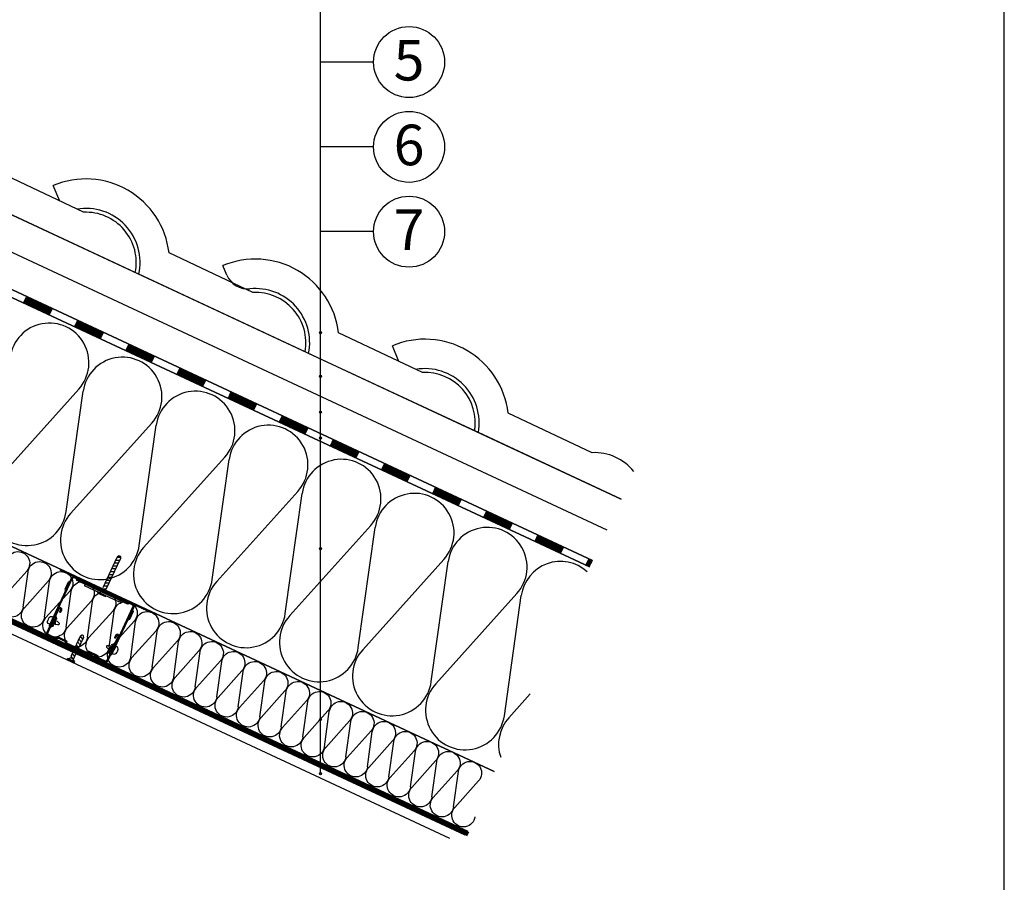
# Model space of a CAD drawing. Extents: x 89 to 2189, y 38 to 3008.
# Drawn here: x 1317 to 2189, y 1548 to 2312 of the extents above; entities that cross this region are included whole.
import ezdxf
from ezdxf.enums import TextEntityAlignment as Align

# ---------------------------------------------------------------- set-up
doc = ezdxf.new("R2010")
doc.units = 0
doc.linetypes.add('DASHED', pattern=[19.05, 12.7, -6.35])
doc.layers.get('0').update_dxf_attribs({"linetype": 'CONTINUOUS'})
for name, color, linetype in [('HYDROIZOLACE', 4, 'CONTINUOUS'), ('keret', 7, 'CONTINUOUS'), ('KOVOVY_PROFIL', 7, 'CONTINUOUS'), ('KRYTINA', 2, 'CONTINUOUS'), ('POPISY', 1, 'CONTINUOUS'), ('PROFIL_DREVO', 8, 'CONTINUOUS'), ('SADROKARTON', 9, 'CONTINUOUS'), ('SRAFY_TEPELNA_IZOLACE', 1, 'CONTINUOUS'), ('TEPELNA_IZOLACE', 6, 'CONTINUOUS')]:
    doc.layers.add(name, color=color, linetype=linetype)
doc.styles.get("Standard").update_dxf_attribs({"font": 'DINProLight_0.ttf'})
pattern_1 = [(55, (-3649.5359, -3087.53175), (-0.260080774, 0.182110519), []), (145, (-3649.5359, -3087.53175), (-0.182110519, -0.260080774), [])]

# ---------------------------------------------------------------- blocks, each defined once
blk = doc.blocks.new('A$C4E7D3DAB')
at = {"layer": 'KOVOVY_PROFIL', "ltscale": 0.1}
for p, q in [((0, 1.3), (0.4, 2.4)), ((0.4, 2.4), (1.4, 4.2)), ((1.3, 0), (2.4, 0.4)), ((5.4, 8.3), (1.4, 4.2)), ((2.4, 0.4), (4.2, 1.4)), ((2.9, 5.7), (4.4, 1.6)), ((3.7, 10), (6.9, 6.9)), ((8.3, 5.4), (4.2, 1.4)), ((10, 3.7), (6.9, 6.9)), ((9.7, 9.7), (10.7, 8.6))]:
    blk.add_line(p, q, dxfattribs=at)
at = {"layer": 'KOVOVY_PROFIL'}
for p, q in [((3.7, 10), (4.4, 10.7)), ((8.6, 10.7), (9.7, 9.7)), ((10, 3.7), (10.7, 4.4))]:
    blk.add_line(p, q, dxfattribs=at)
at = {"layer": 'KOVOVY_PROFIL', "ltscale": 0.1}
for centre, radius, start, end in [((6.5, 8.6), 3, 45, 135), ((1, 1), 1, 163.497, 286.503), ((8.6, 6.5), 3, 315, 45)]:
    blk.add_arc(centre, radius, start, end, dxfattribs=at)
blk = doc.blocks.new('profil')
at = {"layer": 'KOVOVY_PROFIL', "ltscale": 0.1}
h = blk.add_hatch(dxfattribs=at)
h.set_pattern_fill('ANSI31', angle=135, style=0)
h.set_pattern_definition([(180, (203981.1022, -34995.6263), (3e-13, -3.175), [])])
h.paths.add_polyline_path([(1177.2, 1762.3), (1178.9, 1760), (1181.5, 1761.3), (1180.8, 1764), (1165.1, 1797.7), (1163.2, 1799.1, 0.594972), (1161.6, 1798.4), (1161.5, 1796.1)])
at = {"layer": 'KOVOVY_PROFIL'}
h = blk.add_hatch(dxfattribs=at)
h.set_pattern_fill('ANSI37', scale=0.1, angle=10, style=0)
h.set_pattern_definition(pattern_1)
h.paths.add_polyline_path([(1181.4, 1762.7), (1181.6, 1761.7), (1228.2, 1783.5), (1227.8, 1784.4)])
h.paths.add_polyline_path([(1177.9, 1761.1), (1178.5, 1760.3), (1181.6, 1761.7), (1181.4, 1762.7)])
h.paths.add_polyline_path([(1178.5, 1760.3), (1177.9, 1761.1), (1131.5, 1739.5), (1131.9, 1738.5)])
h = blk.add_hatch(dxfattribs=at)
h.set_pattern_fill('ANSI37', scale=0.1, angle=10, style=0)
h.set_pattern_definition(pattern_1)
h.paths.add_polyline_path([(1215.8, 1774.4, 0.414214), (1211.9, 1775.8), (1209.7, 1774.8), (1209, 1773), (1153.1, 1746.9), (1151.2, 1747.6), (1148.2, 1746.2, 0.414214), (1146.7, 1742.2), (1171.4, 1689.4), (1172.3, 1689.8), (1147.7, 1742.6, -0.414214), (1148.6, 1745.3), (1151.3, 1746.5), (1153.2, 1745.8), (1181.1, 1758.8), (1209.8, 1772.2), (1210.5, 1774.1), (1212.3, 1774.9, -0.414214), (1214.9, 1774), (1239.6, 1721.2), (1240.5, 1721.6)])
h = blk.add_hatch(dxfattribs=at)
h.set_pattern_fill('ANSI37', scale=0.1, angle=10, style=0)
h.set_pattern_definition([(55, (-3747.91644, -3133.548), (-0.260080774, 0.182110519), []), (145, (-3747.91644, -3133.548), (-0.182110519, -0.260080774), [])])
h.paths.add_polyline_path([(1227.7, 1739.6), (1228.9, 1736.9), (1228, 1736.5), (1226.7, 1739.2, -0.415804), (1227.7, 1741.9, 0.00143), (1227.7, 1741.9, -0.4143), (1230.4, 1740.9), (1234.2, 1732.7), (1233.1, 1729.9), (1236, 1728.9), (1234.9, 1726.1), (1237.8, 1725), (1236.7, 1722.2), (1239.6, 1721.2), (1242.9, 1713.9, -0.414214), (1242, 1711.3), (1232, 1706.6), (1231.2, 1708.4), (1222.1, 1704.2), (1222.9, 1702.4), (1197.3, 1690.5), (1196.5, 1692.3), (1187.4, 1688.1), (1188.3, 1686.2), (1178.3, 1681.6, -0.414214), (1175.6, 1682.6), (1172.3, 1689.8), (1173.3, 1692.6), (1170.5, 1693.7), (1171.5, 1696.5), (1168.7, 1697.5), (1169.7, 1700.3), (1166.9, 1701.3), (1163.1, 1709.5, -0.414214), (1164.1, 1712.2, -0.414214), (1166.7, 1711.2), (1168, 1708.5), (1167.1, 1708.1), (1165.8, 1710.8, 0.399776), (1164.5, 1711.3, 0.4288), (1164, 1709.9), (1167.6, 1702.1), (1171, 1700.9), (1170, 1698.1), (1172.8, 1697.1), (1171.8, 1694.3), (1174.6, 1693.2), (1173.3, 1689.9), (1176.1, 1683.9, 0.414214), (1178.8, 1682.9), (1186.9, 1686.7), (1186.1, 1688.5), (1197, 1693.6), (1197.8, 1691.8), (1221.6, 1702.9), (1220.8, 1704.7), (1231.6, 1709.8), (1232.5, 1708), (1240.6, 1711.8, 0.414214), (1241.6, 1714.4), (1238.8, 1720.4), (1235.5, 1721.6), (1236.5, 1724.4), (1233.7, 1725.5), (1234.7, 1728.3), (1231.9, 1729.3), (1233.1, 1732.7), (1229.5, 1740.5, 0.414214), (1228.1, 1740.9, 0.414214)])
at = {"layer": 'KOVOVY_PROFIL', "color": 7, "ltscale": 0.1}
for p, q in [((1161.6, 1798.4), (1161.5, 1796.1)), ((1177.2, 1762.3), (1161.5, 1796.1)), ((1163.2, 1799.1), (1165.1, 1797.7)), ((1180.8, 1764), (1165.1, 1797.7)), ((1131.5, 1739.5), (1227.8, 1784.4)), ((1131.9, 1738.5), (1228.2, 1783.5)), ((1153.1, 1746.9), (1209, 1773)), ((1209.8, 1772.2), (1181.1, 1758.8)), ((1200.5, 1767.9), (1201.4, 1766.1)), ((1209.7, 1774.8), (1209, 1773)), ((1210.5, 1774.1), (1209.8, 1772.2)), ((1210.5, 1774.1), (1212.3, 1774.9)), ((1214.9, 1774), (1239.6, 1721.2)), ((1215.8, 1774.4), (1240.5, 1721.6)), ((1217.5, 1770.9), (1219.4, 1770.2)), ((1219.4, 1770.2), (1223.2, 1762)), ((1153.2, 1745.8), (1181.1, 1758.8)), ((1162.4, 1747.9), (1201.4, 1766.1)), ((1177.6, 1761.4), (1179.3, 1759.1)), ((1185.9, 1758.9), (1177.8, 1755.1)), ((1186.4, 1758), (1178.2, 1754.2)), ((1182, 1760.4), (1179.3, 1759.1)), ((1181.2, 1763.1), (1182, 1760.4)), ((1186.4, 1758), (1185.9, 1758.9)), ((1223.2, 1762), (1222.5, 1760.2)), ((1148.6, 1745.3), (1151.3, 1746.5)), ((1151.2, 1747.6), (1153.1, 1746.9)), ((1151.3, 1746.5), (1153.2, 1745.8)), ((1161.6, 1749.7), (1162.4, 1747.9)), ((1178.2, 1754.2), (1177.8, 1755.1)), ((1171.4, 1689.4), (1146.7, 1742.2)), ((1148, 1739.6), (1147.3, 1737.7)), ((1147.3, 1737.7), (1151.5, 1728.6)), ((1172.3, 1689.8), (1147.7, 1742.6)), ((1226.7, 1739.2), (1228, 1736.5)), ((1227.7, 1739.6), (1228.9, 1736.9)), ((1233.1, 1732.7), (1229.5, 1740.5)), ((1234.2, 1732.7), (1230.4, 1740.9)), ((1151.5, 1728.6), (1153.4, 1727.9)), ((1231.9, 1729.3), (1233.1, 1732.7)), ((1234.7, 1728.3), (1231.9, 1729.3)), ((1233.1, 1729.9), (1234.2, 1732.7)), ((1236, 1728.9), (1233.1, 1729.9)), ((1233.7, 1725.5), (1234.7, 1728.3)), ((1236.5, 1724.4), (1233.7, 1725.5)), ((1234.9, 1726.1), (1236, 1728.9)), ((1235.5, 1721.6), (1236.5, 1724.4)), ((1236.7, 1722.2), (1237.8, 1725)), ((1238.8, 1720.4), (1235.5, 1721.6)), ((1239.6, 1721.2), (1236.7, 1722.2)), ((1241.6, 1714.4), (1238.8, 1720.4)), ((1242.9, 1713.9), (1239.6, 1721.2)), ((1166.9, 1701.3), (1163.1, 1709.5)), ((1167.6, 1702.1), (1164, 1709.9)), ((1165.8, 1710.8), (1167.1, 1708.1)), ((1166.7, 1711.2), (1168, 1708.5)), ((1171, 1700.9), (1167.6, 1702.1)), ((1197.3, 1690.5), (1222.9, 1702.4)), ((1202.6, 1710.6), (1202.4, 1708.3)), ((1212.2, 1687.3), (1202.4, 1708.3)), ((1203.1, 1706.8), (1205.9, 1710.2)), ((1204.1, 1711.4), (1206, 1710)), ((1204.6, 1703.6), (1207.4, 1707)), ((1215.8, 1688.9), (1206, 1710)), ((1206.1, 1700.5), (1208.9, 1703.8)), ((1231.6, 1709.8), (1220.8, 1704.7)), ((1220.8, 1704.7), (1221.6, 1702.9)), ((1222.1, 1704.2), (1231.2, 1708.4)), ((1222.9, 1702.4), (1222.1, 1704.2)), ((1231.2, 1708.4), (1232, 1706.6)), ((1232.5, 1708), (1231.6, 1709.8)), ((1232, 1706.6), (1242, 1711.3)), ((1240.6, 1711.8), (1232.5, 1708)), ((1169.7, 1700.3), (1166.9, 1701.3)), ((1168.7, 1697.5), (1169.7, 1700.3)), ((1171.5, 1696.5), (1168.7, 1697.5)), ((1170, 1698.1), (1171, 1700.9)), ((1172.8, 1697.1), (1170, 1698.1)), ((1173.3, 1692.6), (1170.5, 1693.7)), ((1171.8, 1694.3), (1172.8, 1697.1)), ((1174.6, 1693.2), (1171.8, 1694.3)), ((1172.3, 1689.8), (1173.3, 1692.6)), ((1173.3, 1689.9), (1174.6, 1693.2)), ((1186.1, 1688.5), (1197, 1693.6)), ((1196.5, 1692.3), (1187.4, 1688.1)), ((1197.3, 1690.5), (1196.5, 1692.3)), ((1197, 1693.6), (1197.8, 1691.8)), ((1207.5, 1697.3), (1210.4, 1700.7)), ((1209.2, 1698.4), (1208.2, 1695.5)), ((1208.2, 1695.5), (1209.2, 1698.4)), ((1209.2, 1698.4), (1208.2, 1695.5)), ((1209, 1694.1), (1211.9, 1697.5)), ((1209.2, 1698.4), (1212.1, 1697.3)), ((1209.2, 1698.4), (1212.1, 1697.3)), ((1212.1, 1697.3), (1209.2, 1698.4)), ((1210.5, 1690.9), (1213.3, 1694.3)), ((1212, 1687.8), (1214.8, 1691.1)), ((1175.6, 1682.6), (1172.3, 1689.8)), ((1176.1, 1683.9), (1173.3, 1689.9)), ((1188.3, 1686.2), (1178.3, 1681.6)), ((1178.8, 1682.9), (1186.9, 1686.7)), ((1186.9, 1686.7), (1186.1, 1688.5)), ((1187.4, 1688.1), (1188.3, 1686.2)), ((1212, 1681.8), (1220.1, 1685.6)), ((1212, 1681.8), (1213.9, 1684.9)), ((1212.4, 1681), (1212, 1681.8)), ((1212.2, 1687.3), (1213.9, 1684.9)), ((1220.5, 1684.7), (1212.4, 1681)), ((1213.8, 1685), (1216.1, 1687.8)), ((1213.9, 1684.9), (1216.5, 1686.2)), ((1215.8, 1688.9), (1216.5, 1686.2)), ((1220.1, 1685.6), (1216.5, 1686.2)), ((1220.5, 1684.7), (1220.1, 1685.6))]:
    blk.add_line(p, q, dxfattribs=at)
at = {"layer": 'KOVOVY_PROFIL', "color": 7}
for p, q in [((1227.8, 1784.4), (1228.2, 1783.5)), ((1209.7, 1774.8), (1211.9, 1775.8)), ((1131.5, 1739.5), (1131.9, 1738.5)), ((1228, 1736.5), (1228.9, 1736.9)), ((1234.9, 1726.1), (1237.8, 1725)), ((1239.6, 1721.2), (1240.5, 1721.6)), ((1168, 1708.5), (1167.1, 1708.1)), ((1197.8, 1691.8), (1221.6, 1702.9)), ((1171.5, 1696.5), (1170.5, 1693.7)), ((1171.4, 1689.4), (1172.3, 1689.8))]:
    blk.add_line(p, q, dxfattribs=at)
at = {"layer": 'KOVOVY_PROFIL', "color": 7, "ltscale": 0.1}
for centre, radius, start, end in [((1162.6, 1798.3), 1, 53.497, 176.503), ((1213.1, 1773.1), 3, 25, 115), ((1213.1, 1773.1), 2, 25, 115), ((1149.5, 1743.4), 3, 115, 205), ((1149.5, 1743.4), 2, 115, 205), ((1228.6, 1740), 2, 115, 205), ((1228.6, 1740), 2, 115, 205), ((1228.6, 1740), 2, 115, 205), ((1228.6, 1740), 1, 115, 205), ((1228.6, 1740), 2, 25, 115), ((1228.6, 1740), 2, 25, 115), ((1228.6, 1740), 2, 25, 115), ((1228.6, 1740), 1, 25, 115), ((1239.8, 1713.6), 2, 295, 25), ((1241.1, 1713.1), 2, 295, 25), ((1164.9, 1710.4), 2, 115, 205), ((1164.9, 1710.4), 2, 115, 205), ((1164.9, 1710.4), 2, 115, 205), ((1164.9, 1710.4), 1, 115, 205), ((1164.9, 1710.4), 2, 25, 115), ((1164.9, 1710.4), 2, 25, 115), ((1164.9, 1710.4), 2, 25, 115), ((1164.9, 1710.4), 1, 25, 115), ((1203.6, 1710.6), 1, 53.497, 176.503), ((1177.5, 1683.4), 2, 205, 295), ((1177.9, 1684.7), 2, 205, 295)]:
    blk.add_arc(centre, radius, start, end, dxfattribs=at)
at = {"layer": 'KOVOVY_PROFIL', "color": 7, "rotation": 340.0000000000007}
blk.add_blockref('A$C4E7D3DAB', (1229, 1723.3), dxfattribs=at)
at = {"layer": 'KOVOVY_PROFIL', "color": 7, "xscale": -1, "rotation": 70.00000000000351}
blk.add_blockref('A$C4E7D3DAB', (1177.4, 1699.3), dxfattribs=at)
blk = doc.blocks.new('A$C12095CA5')
at = {"layer": 'SRAFY_TEPELNA_IZOLACE', "color": 7}
for p, q in [((33.58, 19.91), (19.03, 47.25)), ((5.37, 33.59), (32.7, 19.03))]:
    blk.add_line(p, q, dxfattribs=at)
for centre, start, end in [((10.1, 42.52), 27.92345, 242.07659), ((27.97, 10.1), 207.92345, 62.07659)]:
    blk.add_arc(centre, 10.1, start, end, dxfattribs=at)

msp = doc.modelspace()

# ---------------------------------------------------------------- linework, layer by layer
at = {"layer": 'HYDROIZOLACE', "color": 7}
for p, q in [((1824.51, 1833.17), (1157.91, 2144.01)), ((1821.87, 1827.5), (1157.91, 2137.11)), ((1322.89, 2067.08), (1320.24, 2061.42)), ((1320.57, 2062.12), (1343.23, 2051.56)), ((1320.91, 2062.83), (1343.56, 2052.27)), ((1321.24, 2063.54), (1343.89, 2052.97)), ((1321.57, 2064.25), (1344.22, 2053.68)), ((1321.9, 2064.96), (1344.55, 2054.39)), ((1322.23, 2065.66), (1344.88, 2055.1)), ((1322.56, 2066.37), (1345.21, 2055.81)), ((1345.54, 2056.51), (1342.9, 2050.85)), ((1368.2, 2045.95), (1365.56, 2040.28)), ((1366.55, 2042.41), (1389.21, 2031.84)), ((1366.88, 2043.12), (1389.54, 2032.55)), ((1367.21, 2043.82), (1389.87, 2033.26)), ((1367.54, 2044.53), (1390.2, 2033.97)), ((1367.87, 2045.24), (1390.53, 2034.68)), ((1365.89, 2040.99), (1388.55, 2030.43)), ((1366.22, 2041.7), (1388.88, 2031.13)), ((1390.86, 2035.38), (1388.22, 2029.72)), ((1413.52, 2024.82), (1410.88, 2019.15)), ((1411.21, 2019.86), (1433.86, 2009.3)), ((1411.54, 2020.57), (1434.19, 2010)), ((1411.87, 2021.28), (1434.52, 2010.71)), ((1412.2, 2021.99), (1434.85, 2011.42)), ((1412.53, 2022.69), (1435.18, 2012.13)), ((1412.86, 2023.4), (1435.51, 2012.84)), ((1413.19, 2024.11), (1435.84, 2013.54)), ((1436.17, 2014.25), (1433.53, 2008.59)), ((1458.83, 2003.69), (1456.19, 1998.02)), ((1456.52, 1998.73), (1479.18, 1988.16)), ((1456.85, 1999.44), (1479.51, 1988.87)), ((1457.18, 2000.15), (1479.84, 1989.58)), ((1457.51, 2000.85), (1480.17, 1990.29)), ((1457.84, 2001.56), (1480.5, 1991)), ((1458.17, 2002.27), (1480.83, 1991.71)), ((1458.5, 2002.98), (1481.16, 1992.41)), ((1481.49, 1993.12), (1478.85, 1987.46)), ((1504.15, 1982.56), (1501.51, 1976.89)), ((1503.49, 1981.14), (1526.15, 1970.57)), ((1503.82, 1981.85), (1526.48, 1971.28)), ((1501.84, 1977.6), (1524.49, 1967.03)), ((1502.17, 1978.31), (1524.82, 1967.74)), ((1502.5, 1979.02), (1525.15, 1968.45)), ((1502.83, 1979.72), (1525.48, 1969.16)), ((1503.16, 1980.43), (1525.81, 1969.87)), ((1526.81, 1971.99), (1524.16, 1966.33)), ((1549.46, 1961.43), (1546.82, 1955.76)), ((1547.15, 1956.47), (1569.81, 1945.9)), ((1547.48, 1957.18), (1570.14, 1946.61)), ((1547.81, 1957.88), (1570.47, 1947.32)), ((1548.14, 1958.59), (1570.8, 1948.03)), ((1548.47, 1959.3), (1571.13, 1948.74)), ((1548.8, 1960.01), (1571.46, 1949.44)), ((1549.13, 1960.72), (1571.79, 1950.15)), ((1572.12, 1950.86), (1569.48, 1945.2)), ((1594.78, 1940.29), (1592.14, 1934.63)), ((1593.46, 1937.46), (1616.12, 1926.9)), ((1593.79, 1938.17), (1616.45, 1927.6)), ((1594.12, 1938.88), (1616.78, 1928.31)), ((1594.45, 1939.59), (1617.11, 1929.02)), ((1592.47, 1935.34), (1615.12, 1924.77)), ((1592.8, 1936.05), (1615.46, 1925.48)), ((1593.13, 1936.75), (1615.79, 1926.19)), ((1617.44, 1929.73), (1614.79, 1924.06)), ((1640.09, 1919.16), (1637.45, 1913.5)), ((1637.78, 1914.21), (1660.44, 1903.64)), ((1638.11, 1914.91), (1660.77, 1904.35)), ((1638.44, 1915.62), (1661.1, 1905.06)), ((1638.77, 1916.33), (1661.43, 1905.77)), ((1639.1, 1917.04), (1661.76, 1906.47)), ((1639.43, 1917.75), (1662.09, 1907.18)), ((1639.76, 1918.46), (1662.42, 1907.89)), ((1662.75, 1908.6), (1660.11, 1902.93)), ((1685.41, 1898.03), (1682.77, 1892.37)), ((1683.43, 1893.78), (1706.09, 1883.22)), ((1683.76, 1894.49), (1706.42, 1883.93)), ((1684.09, 1895.2), (1706.75, 1884.63)), ((1684.42, 1895.91), (1707.08, 1885.34)), ((1684.75, 1896.62), (1707.41, 1886.05)), ((1685.08, 1897.32), (1707.74, 1886.76)), ((1737.34, 1646.24), (1217.91, 1888.46)), ((1683.1, 1893.08), (1705.76, 1882.51)), ((1708.07, 1887.47), (1705.43, 1881.8)), ((1730.72, 1876.9), (1728.08, 1871.24)), ((1730.39, 1876.19), (1753.05, 1865.63)), ((1728.41, 1871.94), (1751.07, 1861.38)), ((1728.74, 1872.65), (1751.4, 1862.09)), ((1729.07, 1873.36), (1751.73, 1862.8)), ((1729.4, 1874.07), (1752.06, 1863.5)), ((1729.73, 1874.78), (1752.39, 1864.21)), ((1730.06, 1875.49), (1752.72, 1864.92)), ((1753.38, 1866.34), (1750.74, 1860.67)), ((1714.43, 1592.88), (1157.91, 1852.39)), ((1776.04, 1855.77), (1773.4, 1850.11)), ((1773.73, 1850.81), (1796.39, 1840.25)), ((1774.06, 1851.52), (1796.72, 1840.96)), ((1774.39, 1852.23), (1797.05, 1841.66)), ((1774.72, 1852.94), (1797.38, 1842.37)), ((1775.05, 1853.65), (1797.71, 1843.08)), ((1775.38, 1854.35), (1798.04, 1843.79)), ((1775.71, 1855.06), (1798.37, 1844.5)), ((1711.79, 1589.6), (1157.91, 1847.88)), ((1798.7, 1845.2), (1796.06, 1839.54)), ((1821.36, 1834.64), (1818.71, 1828.98)), ((1820.36, 1832.52), (1823.52, 1831.04)), ((1820.7, 1833.22), (1823.85, 1831.75)), ((1821.03, 1833.93), (1824.18, 1832.46)), ((1819.04, 1829.68), (1822.2, 1828.21)), ((1819.37, 1830.39), (1822.53, 1828.92)), ((1819.7, 1831.1), (1822.86, 1829.63)), ((1820.03, 1831.81), (1823.19, 1830.34))]:
    msp.add_line(p, q, dxfattribs=at)
at = {"layer": 'HYDROIZOLACE', "color": 7, "linetype": 'DASHED', "ltscale": 1.5, "const_width": 4.1}
msp.add_lwpolyline([(1714.43, 1590.63), (1157.91, 1850.14)], dxfattribs=at)
at = {"layer": 'keret', "color": 7}
msp.add_line((2189.47, 38.39), (2189.47, 3008.39), dxfattribs=at)
at = {"layer": 'KRYTINA', "color": 7}
for p, q in [((1373.4, 2141.77), (1298.99, 2176.95)), ((1352.56, 2151.63), (1346.7, 2165.5)), ((1419.37, 2088.29), (1272.1, 2156.97)), ((1523.65, 2070.75), (1449.23, 2105.93)), ((1523.65, 2070.75), (1449.23, 2105.93)), ((1500.49, 2086.08), (1496.94, 2094.48)), ((1422.54, 2086.81), (1419.37, 2088.29)), ((1569.78, 2018.15), (1422.54, 2086.81)), ((1673.89, 1999.74), (1599.47, 2034.91)), ((1572.96, 2016.67), (1569.78, 2018.15)), ((1720.17, 1948.02), (1572.96, 2016.67)), ((1653.04, 2009.59), (1647.19, 2023.46)), ((1824.13, 1928.72), (1749.72, 1963.89)), ((1824.13, 1928.72), (1749.72, 1963.89)), ((1723.37, 1946.53), (1720.17, 1948.02)), ((1849.87, 1887.55), (1723.37, 1946.53))]:
    msp.add_line(p, q, dxfattribs=at)
for centre, radius, start, end in [((1375.55, 2097.13), 74.21, 6.81385, 112.87621), ((1375.55, 2097.13), 48.11, 347.62206, 99.61129), ((1375.55, 2097.13), 44.7, 348.6015, 92.75264), ((1525.79, 2026.11), 74.21, 6.81385, 112.87621), ((1518.91, 2093.86), 20, 202.89017, 275.79706), ((1525.79, 2026.11), 48.11, 348.68717, 95.79706), ((1525.79, 2026.11), 44.7, 349.75275, 92.75264), ((1676.03, 1955.09), 74.21, 6.81385, 112.87621), ((1676.03, 1955.09), 48.11, 349.75713, 99.61129), ((1676.03, 1955.09), 44.7, 350.91013, 92.75264), ((1826.27, 1884.07), 44.7, 38.55075, 92.75264)]:
    msp.add_arc(centre, radius, start, end, dxfattribs=at)
at = {"layer": 'POPISY', "color": 7}
for p, q in [((1583.49, 1644.33), (1583.49, 2575.48)), ((1630.52, 2274.9), (1583.49, 2274.9)), ((1630.52, 2199.75), (1583.49, 2199.75)), ((1630.52, 2124.61), (1583.49, 2124.61))]:
    msp.add_line(p, q, dxfattribs=at)
for centre, radius in [((1661.96, 2274.9), 31.44), ((1661.96, 2199.75), 31.44), ((1661.96, 2124.61), 31.44), ((1583.49, 2035.1), 1), ((1583.49, 1996.4), 1), ((1583.49, 1964.65), 1), ((1583.49, 1941.83), 1), ((1583.49, 1843.59), 1), ((1583.49, 1692.28), 1), ((1583.49, 1644.33), 1)]:
    msp.add_circle(centre, radius, dxfattribs=at)
at = {"layer": 'PROFIL_DREVO', "color": 7}
for p, q in [((1162.91, 2207.88), (1849.87, 1887.55)), ((1157.91, 2177.11), (1837.19, 1860.36)), ((1157.91, 2144.01), (1824.51, 1833.17)), ((1217.91, 1888.46), (1737.34, 1646.24))]:
    msp.add_line(p, q, dxfattribs=at)
at = {"layer": 'SADROKARTON', "color": 7, "ltscale": 0.1}
msp.add_line((1698.05, 1586.69), (1147.91, 1843.22), dxfattribs=at)
at = {"layer": 'SRAFY_TEPELNA_IZOLACE', "color": 7}
for p, q in [((1369.23, 1984.97), (1297.35, 1905.01)), ((1358.14, 1876.67), (1373.15, 1983.14)), ((1433.94, 1954.8), (1362.06, 1874.84)), ((1422.85, 1846.49), (1437.86, 1952.97)), ((1498.65, 1924.62), (1426.77, 1844.66)), ((1487.56, 1816.32), (1502.57, 1922.79)), ((1563.36, 1894.45), (1491.48, 1814.49)), ((1552.27, 1786.14), (1567.28, 1892.62)), ((1628.07, 1864.27), (1556.19, 1784.31)), ((1616.98, 1755.97), (1631.99, 1862.44)), ((1692.78, 1834.1), (1620.9, 1754.14)), ((1681.69, 1725.79), (1696.71, 1832.27)), ((1486.97, 1815.53), (1486.94, 1815.45)), ((1486.95, 1815.54), (1486.96, 1815.53)), ((1486.96, 1815.54), (1486.95, 1815.54)), ((1486.96, 1815.54), (1486.95, 1815.53)), ((1486.95, 1815.54), (1486.95, 1815.54)), ((1486.96, 1815.53), (1486.95, 1815.53)), ((1486.95, 1815.45), (1486.97, 1815.48)), ((1486.99, 1815.48), (1486.97, 1815.44)), ((1486.97, 1815.44), (1486.99, 1815.43)), ((1486.98, 1815.5), (1486.98, 1815.51)), ((1486.99, 1815.48), (1487, 1815.47)), ((1487, 1815.47), (1486.99, 1815.43)), ((1487.04, 1815.5), (1487.01, 1815.42)), ((1487.02, 1815.46), (1487.03, 1815.45)), ((1487.03, 1815.41), (1487.05, 1815.41)), ((1487.04, 1815.45), (1487.06, 1815.44)), ((1487.04, 1815.43), (1487.04, 1815.45)), ((1487.04, 1815.43), (1487.05, 1815.42)), ((1487.06, 1815.44), (1487.05, 1815.41)), ((1487.06, 1815.4), (1487.09, 1815.47)), ((1487.08, 1815.39), (1487.06, 1815.4)), ((1487.07, 1815.44), (1487.09, 1815.43)), ((1487.09, 1815.43), (1487.08, 1815.39)), ((1487.12, 1815.37), (1487.15, 1815.45)), ((1487.13, 1815.36), (1487.12, 1815.37)), ((1487.17, 1815.44), (1487.13, 1815.36)), ((1487.14, 1815.36), (1487.18, 1815.43)), ((1487.15, 1815.45), (1487.17, 1815.44)), ((1487.2, 1815.42), (1487.16, 1815.35)), ((1487.16, 1815.4), (1487.18, 1815.39)), ((1487.17, 1815.35), (1487.18, 1815.36)), ((1487.19, 1815.34), (1487.17, 1815.35)), ((1487.18, 1815.43), (1487.2, 1815.42)), ((1487.23, 1815.41), (1487.19, 1815.34)), ((1487.2, 1815.4), (1487.21, 1815.42)), ((1487.21, 1815.42), (1487.23, 1815.41)), ((1757.5, 1803.92), (1685.61, 1723.96)), ((1746.4, 1695.62), (1761.42, 1802.09)), ((1769.42, 1715.04), (1750.32, 1693.79))]:
    msp.add_line(p, q, dxfattribs=at)
msp.add_circle((1486.95, 1815.54), 0.01, dxfattribs=at)
for centre, start, end in [((1343.19, 2008.48), 317.92341, 172.07655), ((1407.9, 1978.31), 317.92341, 172.07655), ((1472.61, 1948.13), 317.92341, 172.07655), ((1537.32, 1917.96), 317.92341, 172.07655), ((1602.03, 1887.78), 317.92341, 172.07655), ((1323.39, 1881.5), 137.92341, 352.07655), ((1666.74, 1857.61), 317.92341, 172.07655), ((1388.1, 1851.33), 137.92341, 352.07655), ((1731.45, 1827.43), 317.92341, 172.07655), ((1452.81, 1821.15), 137.92341, 352.07655), ((1796.16, 1797.26), 47.56352, 172.07655), ((1517.52, 1790.98), 137.92341, 352.07655), ((1582.23, 1760.8), 137.92341, 352.07655), ((1646.94, 1730.63), 137.92341, 352.07655), ((1711.65, 1700.45), 137.92341, 352.07655), ((1776.36, 1670.28), 137.92341, 199.08511)]:
    msp.add_arc(centre, 35.08, start, end, dxfattribs=at)
at = {"layer": 'TEPELNA_IZOLACE', "color": 7}
for p, q in [((1217.91, 2109.13), (1821.87, 1827.5)), ((1217.91, 1888.46), (1737.34, 1646.24)), ((1217.91, 1888.46), (1737.34, 1646.24))]:
    msp.add_line(p, q, dxfattribs=at)

# ---------------------------------------------------------------- block references
at = {"color": 1, "xscale": -1.022497819390189, "yscale": 1.022497819390537, "zscale": 1.022497819390531, "rotation": 20.09720888911177}
for p in [(1321.01, 1802.29), (1340.08, 1793.44), (1359.15, 1784.58), (1378.23, 1775.73), (1397.3, 1766.88), (1416.37, 1758.02), (1435.44, 1749.17), (1454.51, 1740.32), (1473.58, 1731.46), (1492.65, 1722.61), (1511.72, 1713.76), (1530.79, 1704.9), (1549.86, 1696.05), (1568.93, 1687.2), (1588, 1678.34), (1607.07, 1669.49), (1626.15, 1660.64), (1645.22, 1651.78), (1664.29, 1642.93), (1683.36, 1634.08), (1702.43, 1625.22), (1721.5, 1616.37), (1740.57, 1607.52)]:
    msp.add_blockref('A$C12095CA5', p, dxfattribs=at)
at = {"color": 1, "xscale": -0.8000000000001819, "yscale": 0.7999999999999545, "zscale": 0.8}
msp.add_blockref('profil', (2335.38, 397.9), dxfattribs=at)

# ---------------------------------------------------------------- texts
at = {"layer": 'POPISY', "color": 7}
for s, p in [('5', (1661.95, 2258.59)), ('6', (1661.95, 2183.45)), ('7', (1661.95, 2108.3))]:
    msp.add_text(s, height=36, dxfattribs=at).set_placement(p, align=Align.CENTER)

doc.saveas('drawing.dxf')
